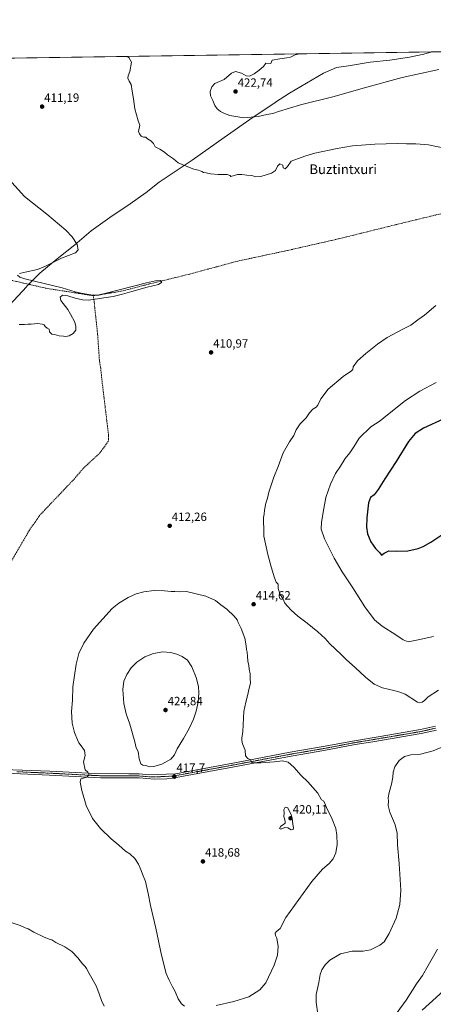
# Model space of a CAD drawing. Units: metres. Extents: x 600458 to 603898, y 4740731 to 4743095.
# Drawn here: x 601718 to 602062, y 4742276 to 4743095 of the extents above; entities that cross this region are included whole.
import ezdxf
from ezdxf.enums import TextEntityAlignment as Align

# ---------------------------------------------------------------- set-up
doc = ezdxf.new("R2010")
doc.units = ezdxf.units.M
doc.header["$MEASUREMENT"] = 0
doc.linetypes.add('TRAZO_Y_PUNTO', pattern=[1, 0.5, -0.25, 0, -0.25])
doc.linetypes.add('TRAZOSX2', pattern=[1.5, 1, -0.5])
for name, color, linetype, lineweight in [('Camino', 19, 'Continuous', 0), ('Camino Cxs', 19, 'Continuous', 0), ('Camino eje', 39, 'TRAZO_Y_PUNTO', 13), ('Carátula', 7, 'Continuous', 5), ('Comarca CxS', 133, 'Continuous', 0), ('Comunidad Autónoma CxS', 142, 'Continuous', 0), ('Corriente artificial lineal', 5, 'TRAZOSX2', 13), ('Cultivos herbáceos CxS', 92, 'Continuous', 0), ('Curva de nivel maestra', 36, 'Continuous', 30), ('Curva de nivel normal', 36, 'Continuous', 0), ('Entidad de ámbito territorial', 19, 'Continuous', 0), ('Entidad de ámbito territorial CxS', 92, 'Continuous', 0), ('Municipio CxS', 142, 'Continuous', 0), ('Provincia CxS', 1, 'Continuous', 0), ('Punto de cota en terreno', 7, 'Continuous', 0), ('Rótulo de punto de cota en terreno', 19, 'Continuous', 0), ('Texto cartográfico', 19, 'Continuous', 0)]:
    doc.layers.add(name, color=color, linetype=linetype, lineweight=lineweight)
doc.styles.add('Arial', font='txt', dxfattribs={"height": 0.2})

# ---------------------------------------------------------------- blocks, each defined once
blk = doc.blocks.new('*U155')
at = {"layer": 'Cultivos herbáceos CxS', "color": 92, "linetype": 'Continuous', "lineweight": 0}
blk.add_polyline3d([(600760.13, 4743048.97, 396.66), (603862.98, 4743095.02, 415.7), (603862.98, 4743095.02, 415.7), (603887.34, 4741478.85, 394.44)], dxfattribs=at)
blk = doc.blocks.new('*U162')
at = {"layer": 'Entidad de ámbito territorial CxS', "color": 92, "linetype": 'Continuous', "lineweight": 0}
blk.add_polyline3d([(600457.62, 4743044.48, 408.55), (602060.57, 4743068.27, 421.52), (602053.93, 4743066.33, 421.63), (602042, 4743063.96, 421.96), (602025.51, 4743061.44, 421.79), (602009.26, 4743059.8, 421.78), (601991.25, 4743056.76, 422.01), (601981.23, 4743055.17, 422.36), (601970.34, 4743050.52, 422.82), (601956.17, 4743042.16, 422.42), (601942.26, 4743033.8, 421.65), (601930.47, 4743026.32, 421.04), (601929.89, 4743025.94, 421.03), (601912.04, 4743013.9, 420.01), (601887.9, 4742997.09, 418.23), (601861.1, 4742978.35, 415.54), (601833.79, 4742959.87, 413.34), (601822.93, 4742951.28, 412.51), (601809.53, 4742942.04, 411.53), (601792.72, 4742930.48, 410.67), (601777.05, 4742919.45, 410.15), (601763.54, 4742907.92, 409.92), (601748.88, 4742896.25, 410.03), (601734.36, 4742884.34, 410.05), (601732.21, 4742882.13, 410.06), (601731.1, 4742880.99, 410), (601728.57, 4742878.39, 409.8), (601727.65, 4742877.45, 409.75), (601727.25, 4742877.04, 409.74), (601725.17, 4742874.9, 409.74), (601723.69, 4742873.38, 409.78), (601723.26, 4742872.95, 409.78), (601691.49, 4742838.67, 410.04)], dxfattribs=at)
blk = doc.blocks.new('*U163')
at = {"layer": 'Entidad de ámbito territorial CxS', "color": 92, "linetype": 'Continuous', "lineweight": 0}
blk.add_polyline3d([(600457.62, 4743044.4801, 408.5513), (602060.5653, 4743068.2698, 421.5152), (602053.928, 4743066.329, 421.6273), (602042.005, 4743063.961, 421.9578), (602025.511, 4743061.435, 421.7871), (602009.265, 4743059.801, 421.7845), (601991.25, 4743056.757, 422.0139), (601981.228, 4743055.165, 422.3604), (601970.337, 4743050.516, 422.8194), (601956.17, 4743042.159, 422.4181), (601942.256, 4743033.804, 421.6459), (601930.473, 4743026.315, 421.042), (601929.887, 4743025.943, 421.0342), (601912.039, 4743013.9, 420.0063), (601887.897, 4742997.088, 418.2269), (601861.1, 4742978.351, 415.537), (601833.794, 4742959.866, 413.3422), (601822.931, 4742951.277, 412.5063), (601809.531, 4742942.035, 411.5283), (601792.719, 4742930.483, 410.666), (601777.046, 4742919.447, 410.1469), (601763.537, 4742907.917, 409.919), (601748.883, 4742896.253, 410.0333), (601734.36, 4742884.335, 410.0494), (601732.208, 4742882.126, 410.0574), (601731.099, 4742880.989, 410.0019), (601728.571, 4742878.394, 409.7964), (601727.651, 4742877.451, 409.7512), (601727.253, 4742877.042, 409.7399), (601725.167, 4742874.902, 409.7385), (601723.688, 4742873.384, 409.776), (601723.263, 4742872.948, 409.7809), (601691.494, 4742838.67, 410.0395)], dxfattribs=at)
blk = doc.blocks.new('*U164')
at = {"layer": 'Entidad de ámbito territorial', "color": 19, "linetype": 'Continuous', "lineweight": 0}
blk.add_polyline3d([(601691.49, 4742838.67, 410.04), (601723.26, 4742872.95, 409.78), (601723.69, 4742873.38, 409.78), (601725.17, 4742874.9, 409.74), (601727.25, 4742877.04, 409.74), (601727.65, 4742877.45, 409.75), (601728.57, 4742878.39, 409.8), (601731.1, 4742880.99, 410), (601732.21, 4742882.13, 410.06), (601734.36, 4742884.34, 410.05), (601748.88, 4742896.25, 410.03), (601763.54, 4742907.92, 409.92), (601777.05, 4742919.45, 410.15), (601792.72, 4742930.48, 410.67), (601809.53, 4742942.04, 411.53), (601822.93, 4742951.28, 412.51), (601833.79, 4742959.87, 413.34), (601861.1, 4742978.35, 415.54), (601887.9, 4742997.09, 418.23), (601912.04, 4743013.9, 420.01), (601929.89, 4743025.94, 421.03), (601930.47, 4743026.32, 421.04), (601942.26, 4743033.8, 421.65), (601956.17, 4743042.16, 422.42), (601970.34, 4743050.52, 422.82), (601981.23, 4743055.17, 422.36), (601991.25, 4743056.76, 422.01), (602009.26, 4743059.8, 421.78), (602025.51, 4743061.44, 421.79), (602042, 4743063.96, 421.96), (602053.93, 4743066.33, 421.63), (602060.57, 4743068.27, 421.52)], dxfattribs=at)
blk = doc.blocks.new('*U165')
at = {"layer": 'Entidad de ámbito territorial', "color": 19, "linetype": 'Continuous', "lineweight": 0}
blk.add_polyline3d([(601691.49, 4742838.67, 410.04), (601723.26, 4742872.95, 409.78), (601723.69, 4742873.38, 409.78), (601725.17, 4742874.9, 409.74), (601727.25, 4742877.04, 409.74), (601727.65, 4742877.45, 409.75), (601728.57, 4742878.39, 409.8), (601731.1, 4742880.99, 410), (601732.21, 4742882.13, 410.06), (601734.36, 4742884.34, 410.05), (601748.88, 4742896.25, 410.03), (601763.54, 4742907.92, 409.92), (601777.05, 4742919.45, 410.15), (601792.72, 4742930.48, 410.67), (601809.53, 4742942.04, 411.53), (601822.93, 4742951.28, 412.51), (601833.79, 4742959.87, 413.34), (601861.1, 4742978.35, 415.54), (601887.9, 4742997.09, 418.23), (601912.04, 4743013.9, 420.01), (601929.89, 4743025.94, 421.03), (601930.47, 4743026.32, 421.04), (601942.26, 4743033.8, 421.65), (601956.17, 4743042.16, 422.42), (601970.34, 4743050.52, 422.82), (601981.23, 4743055.17, 422.36), (601991.25, 4743056.76, 422.01), (602009.26, 4743059.8, 421.78), (602025.51, 4743061.44, 421.79), (602042, 4743063.96, 421.96), (602053.93, 4743066.33, 421.63), (602060.57, 4743068.27, 421.52)], dxfattribs=at)
blk = doc.blocks.new('*U166')
at = {"layer": 'Curva de nivel normal', "color": 36, "linetype": 'Continuous', "lineweight": 0}
blk.add_polyline3d([(602065.1, 4742322.11, 405), (602057.54, 4742308.68, 405), (602052.64, 4742300.32, 405), (602047.88, 4742293.24, 405), (602039.18, 4742279.63, 405), (602026.41, 4742262.16, 405)], dxfattribs=at)
blk = doc.blocks.new('*U173')
at = {"layer": 'Curva de nivel normal', "color": 36, "linetype": 'Continuous', "lineweight": 0}
for points in [[(601706.27, 4742965.13, 410), (601721.68, 4742948.13, 410), (601740.15, 4742933.31, 410), (601756.13, 4742920.12, 410), (601761.28, 4742914.42, 410), (601765.42, 4742908.21, 410), (601766.25, 4742903.74, 410), (601764.16, 4742901.29, 410), (601752.46, 4742896.63, 410), (601739.06, 4742890.15, 410), (601732.4, 4742887.4, 410), (601722.18, 4742885.05, 410), (601717.47, 4742883.85, 410)], [(601716.01, 4742882.63, 410), (601717.8, 4742881.06, 410), (601721.87, 4742879.6, 410), (601752.93, 4742872.05, 410), (601763.9, 4742868.81, 410), (601767.51, 4742867.92, 410), (601774.92, 4742866.61, 410), (601778.99, 4742866.07, 410), (601783.76, 4742866.3, 410), (601789.76, 4742867.56, 410), (601823.29, 4742876.28, 410), (601830.59, 4742877.95, 410), (601834.97, 4742878.17, 410), (601835.84, 4742876.9, 410), (601833.03, 4742874.82, 410), (601823.62, 4742872.48, 410), (601811.06, 4742869.14, 410), (601803.31, 4742866.82, 410), (601795.57, 4742864.95, 410), (601787.65, 4742863.63, 410), (601775.23, 4742861.94, 410), (601769.99, 4742862.07, 410), (601763.9, 4742863.52, 410), (601757.83, 4742865.44, 410), (601753.36, 4742865.94, 410), (601751.28, 4742864.34, 410), (601751.87, 4742861.5, 410), (601757.78, 4742854.08, 410), (601759.98, 4742850.29, 410), (601763.46, 4742843.62, 410), (601764.45, 4742840.02, 410), (601764.43, 4742836.95, 410), (601762.28, 4742834.12, 410), (601758.9, 4742832.08, 410), (601756.21, 4742831.46, 410), (601754.09, 4742831.9, 410), (601750.51, 4742832.1, 410), (601746.79, 4742833.31, 410), (601744.46, 4742833.65, 410), (601743.38, 4742834.56, 410), (601742.41, 4742835.6, 410), (601742.32, 4742837.62, 410), (601740.57, 4742838.54, 410), (601738.84, 4742839.81, 410), (601738.18, 4742841.37, 410), (601736.36, 4742841.88, 410), (601732.92, 4742842.44, 410), (601727.36, 4742841.95, 410), (601724.46, 4742841.92, 410), (601721.66, 4742841.52, 410), (601717.18, 4742841.44, 410)], [(601711.56, 4742344.01, 410), (601718.02, 4742341.81, 410), (601722.21, 4742340, 410), (601724.84, 4742339.1, 410), (601729.51, 4742336.22, 410), (601737.51, 4742332.38, 410), (601742.18, 4742330.56, 410), (601744.51, 4742329.92, 410), (601747.84, 4742327.84, 410), (601755.18, 4742324.2, 410), (601761.18, 4742320.21, 410), (601766.1, 4742314.93, 410), (601769.86, 4742309.85, 410), (601772.24, 4742307.68, 410), (601773.34, 4742306.16, 410), (601775.52, 4742301.8, 410), (601781.42, 4742291.56, 410), (601783.62, 4742285.72, 410), (601785.81, 4742279.57, 410), (601788.06, 4742274.88, 410)], [(601965.75, 4742268.16, 410), (601964.34, 4742278.09, 410), (601964.37, 4742284.41, 410), (601966.41, 4742294.51, 410), (601967.54, 4742301.11, 410), (601968.9, 4742304.9, 410), (601971.69, 4742309.26, 410), (601975.74, 4742313.1, 410), (601984.44, 4742318.26, 410), (601994.14, 4742320.57, 410), (602003.45, 4742320.51, 410), (602009.55, 4742321.57, 410), (602017.24, 4742325.4, 410), (602020.96, 4742328.36, 410), (602025.05, 4742335.11, 410), (602030.78, 4742347.9, 410), (602033.98, 4742359.2, 410), (602034.68, 4742371.33, 410), (602033.35, 4742393.4, 410), (602032.01, 4742408.97, 410), (602031.73, 4742418.72, 410), (602030.15, 4742425.65, 410), (602025.7, 4742436.06, 410), (602024.29, 4742441.64, 410), (602024.37, 4742445.31, 410), (602024.11, 4742447.98, 410), (602024.92, 4742452.32, 410), (602027.07, 4742459.32, 410), (602028.1, 4742465.24, 410), (602028.34, 4742469.36, 410), (602029.73, 4742473.91, 410), (602033.26, 4742479.17, 410), (602037.72, 4742482.46, 410), (602043.1, 4742483.83, 410), (602051.15, 4742484.33, 410), (602061.6, 4742487.03, 410), (602072.92, 4742491.88, 410)]]:
    blk.add_polyline3d(points, dxfattribs=at)
blk = doc.blocks.new('5PATER')
at = {"layer": 'Carátula', "linetype": 'Continuous', "lineweight": 5}
h = blk.add_hatch(color=250, dxfattribs=at)
edge = h.paths.add_edge_path()
edge.add_ellipse((0, 0.01), major_axis=(-1.33, -1.34), ratio=0.999422, start_angle=0, end_angle=360)

msp = doc.modelspace()

# ---------------------------------------------------------------- linework, layer by layer
at = {"layer": 'Camino', "color": 19, "linetype": 'Continuous', "lineweight": 0}
for points in [[(601673.08, 4742472.76, 410.17), (601742.81, 4742470.16, 413.31), (601780.21, 4742468.2, 415.22), (601808.45, 4742467.95, 416.71), (601817.14, 4742467.85, 417.13), (601825.02, 4742467.13, 417.52), (601847.18, 4742468.09, 417.55), (601899.56, 4742477.75, 415.45), (601942.82, 4742485.94, 413.36), (601970.1, 4742490.57, 412.91), (601996.14, 4742495.53, 412.43), (602015.86, 4742498.78, 412), (602051.1, 4742504.76, 412.09), (602063.5, 4742507.61, 411.83)], [(602064.37, 4742504.39, 411.3), (602051.75, 4742501.5, 411.5), (602011.51, 4742494.69, 411.79), (601996.72, 4742492.25, 412.21), (601970.69, 4742487.29, 412.97), (601943.41, 4742482.66, 413.77), (601891.75, 4742472.9, 415.99), (601844.95, 4742464.36, 417.64), (601839.97, 4742463.85, 417.67), (601829.93, 4742463.63, 417.69), (601816.97, 4742464.52, 417.09), (601808.41, 4742464.62, 416.74), (601785.1, 4742464.68, 415.56), (601742.64, 4742466.83, 413.3), (601687.95, 4742469.24, 410.61)]]:
    msp.add_polyline3d(points, dxfattribs=at)
at = {"layer": 'Camino Cxs', "color": 19, "linetype": 'Continuous', "lineweight": 0}
for points in [[(601673.08, 4742472.76, 410.17), (601742.81, 4742470.16, 413.31), (601780.21, 4742468.2, 415.22), (601808.45, 4742467.95, 416.71), (601817.14, 4742467.85, 417.13), (601825.02, 4742467.13, 417.52), (601847.18, 4742468.09, 417.55), (601899.56, 4742477.75, 415.45), (601942.82, 4742485.94, 413.36), (601970.1, 4742490.57, 412.91), (601996.14, 4742495.53, 412.43), (602015.86, 4742498.78, 412), (602051.1, 4742504.76, 412.09), (602063.5, 4742507.61, 411.83)], [(602064.37, 4742504.39, 411.3), (602051.75, 4742501.5, 411.5), (602011.51, 4742494.69, 411.79), (601996.72, 4742492.25, 412.21), (601970.69, 4742487.29, 412.97), (601943.41, 4742482.66, 413.77), (601891.75, 4742472.9, 415.99), (601844.95, 4742464.36, 417.64), (601839.97, 4742463.85, 417.67), (601829.93, 4742463.63, 417.69), (601816.97, 4742464.52, 417.09), (601808.41, 4742464.62, 416.74), (601785.1, 4742464.68, 415.56), (601742.64, 4742466.83, 413.3), (601687.95, 4742469.24, 410.61)]]:
    msp.add_polyline3d(points, dxfattribs=at)
at = {"layer": 'Camino eje', "color": 39, "linetype": 'TRAZO_Y_PUNTO', "lineweight": 13}
msp.add_polyline3d([(601715.38, 4742469.7, 411.75), (601742.73, 4742468.5, 413.33), (601761.43, 4742467.52, 414.33), (601782.66, 4742466.44, 415.4), (601796.78, 4742466.32, 416.23), (601808.43, 4742466.29, 416.73), (601817.06, 4742466.19, 417.11), (601821, 4742465.83, 417.3), (601827.48, 4742465.38, 417.61), (601832.5, 4742465.49, 417.72), (601843.58, 4742465.97, 417.62), (601846.07, 4742466.23, 417.6), (601869.47, 4742470.5, 416.92), (601895.66, 4742475.33, 415.69), (601921.49, 4742480.21, 414.35), (601943.12, 4742484.3, 413.53), (601970.4, 4742488.93, 412.94), (601996.43, 4742493.89, 412.28), (602013.69, 4742496.74, 411.86), (602033.81, 4742500.14, 411.67), (602051.43, 4742503.13, 411.67), (602057.63, 4742504.56, 411.78), (602063.94, 4742506, 411.56)], dxfattribs=at)
at = {"layer": 'Comarca CxS', "color": 133, "linetype": 'Continuous', "lineweight": 0}
msp.add_polyline3d([(603897.85, 4740781.61, 389.92), (600491.34, 4740731.09, 387.24), (600457.62, 4743044.48, 408.55), (602751.45, 4743078.52, 426.29), (603862.98, 4743095.02, 415.7), (603873.4, 4742404.04, 415.25), (603897.85, 4740781.61, 389.92)], close=True, dxfattribs=at)
msp.add_polyline3d([(603897.85, 4740781.61, 389.92), (600491.34, 4740731.09, 387.24), (600457.62, 4743044.48, 408.55), (602751.45, 4743078.52, 426.29), (603862.98, 4743095.02, 415.7), (603873.4, 4742404.04, 415.25), (603897.85, 4740781.61, 389.92)], close=True, dxfattribs=at)
at = {"layer": 'Comunidad Autónoma CxS', "color": 142, "linetype": 'Continuous', "lineweight": 0}
msp.add_polyline3d([(600674.89, 4740733.81, 389.23), (600491.34, 4740731.09, 387.24), (600457.62, 4743044.48, 408.55), (602751.45, 4743078.52, 426.29), (602974.07, 4743081.83, 421.84), (603862.98, 4743095.02, 415.7), (603897.85, 4740781.61, 389.92), (601455.39, 4740745.39, 385.61), (600674.89, 4740733.81, 389.23)], close=True, dxfattribs=at)
msp.add_polyline3d([(600674.89, 4740733.81, 389.23), (600491.34, 4740731.09, 387.24), (600457.62, 4743044.48, 408.55), (602751.45, 4743078.52, 426.29), (602974.07, 4743081.83, 421.84), (603862.98, 4743095.02, 415.7), (603897.85, 4740781.61, 389.92), (601455.39, 4740745.39, 385.61), (600674.89, 4740733.81, 389.23)], close=True, dxfattribs=at)
at = {"layer": 'Corriente artificial lineal', "color": 5, "linetype": 'TRAZOSX2', "lineweight": 13}
for points in [[(602120.63, 4742947.05, 415.46), (602076.83, 4742935.77, 414.08), (602030.19, 4742924.49, 412.58), (601983.99, 4742913.05, 411.52), (601939.03, 4742902.81, 410.75), (601899.27, 4742894.33, 410.81), (601858.83, 4742883.45, 410.74), (601822.07, 4742874.41, 409.83), (601803.19, 4742869.45, 410.01), (601791.95, 4742867.61, 409.99), (601783.27, 4742865.93, 410.14), (601779.06, 4742865.75, 410.05)], [(601779.06, 4742865.75, 410.05), (601777.71, 4742865.69, 410.01), (601739.79, 4742871.69, 409.77), (601682.43, 4742884.81, 409.41), (601598.18, 4742902.71, 408.31), (601562.35, 4742909.77, 407.94), (601557.95, 4742910.01, 407.82), (601528.91, 4742905.21, 407.15), (601487.99, 4742897.53, 406.56), (601470.47, 4742893.69, 406.05), (601461.35, 4742892.81, 406.25), (601427.59, 4742881.85, 405.7), (601348.59, 4742853.45, 404.45), (601326.35, 4742844.65, 404.44), (601326.01, 4742844.53, 404.43)], [(601779.06, 4742865.75, 410.05), (601782.47, 4742834.09, 410.13), (601784.03, 4742811.93, 410.06), (601785.07, 4742805.29, 410), (601786.44, 4742792.65, 410.16), (601791.67, 4742749.13, 410.92), (601791.43, 4742744.41, 411.15), (601784.51, 4742734.89, 410.81), (601770.31, 4742721.69, 410.94), (601763.47, 4742713.53, 410.97), (601734.47, 4742683.05, 411.36), (601725.87, 4742670.65, 411.47), (601711.18, 4742645.45, 411.73), (601691.78, 4742608.97, 411.35), (601648.78, 4742536.25, 410.24), (601621.78, 4742491.77, 409.25), (601613.74, 4742477.77, 408.71)]]:
    msp.add_polyline3d(points, dxfattribs=at)
at = {"layer": 'Cultivos herbáceos CxS', "color": 92, "linetype": 'Continuous', "lineweight": 0}
msp.add_polyline3d([(601423.95, 4743058.82, 407.9), (602097.37, 4743068.82, 420.64), (602099.84, 4743068.85, 420.74), (602100, 4743068.86, 420.74), (602102.3, 4743068.89, 420.82), (602155.92, 4743069.69, 424.41), (602162.98, 4743069.79, 424.96), (602165.91, 4743069.83, 425.3), (602176.8, 4743070, 426.24), (602234.41, 4743070.85, 429.35), (602238.77, 4743070.92, 429.39), (602458.19, 4743074.17, 417.82), (602750.43, 4743078.51, 426.26)], dxfattribs=at)
at = {"layer": 'Curva de nivel maestra', "color": 36, "linetype": 'Continuous', "lineweight": 30}
for points in [[(602070.49, 4742763, 425), (602053.67, 4742755.27, 425), (602046.55, 4742750.99, 425), (602041.22, 4742744.36, 425), (602030.88, 4742727.59, 425), (602021.41, 4742713.26, 425), (602015.98, 4742704.46, 425), (602012.5, 4742700.01, 425), (602009.52, 4742697.68, 425), (602007.96, 4742693.26, 425), (602006.38, 4742680.91, 425), (602006.04, 4742673.16, 425), (602007, 4742667.46, 425), (602009.8, 4742660.92, 425), (602013.66, 4742655.26, 425), (602017.16, 4742651.73, 425), (602018.74, 4742649.82, 425)], [(602018.74, 4742649.82, 425), (602020.88, 4742651.57, 425), (602024.88, 4742653.32, 425), (602031.22, 4742653.03, 425), (602040.55, 4742653.28, 425), (602049.22, 4742655.28, 425), (602053.22, 4742657.1, 425), (602059.73, 4742660.58, 425), (602070.53, 4742667.7, 425)]]:
    msp.add_polyline3d(points, dxfattribs=at)
at = {"layer": 'Curva de nivel normal', "color": 36, "linetype": 'Continuous', "lineweight": 0}
for points in [[(602070.98, 4742988.1, 415), (602057.66, 4742990.99, 415), (602047.08, 4742991.87, 415), (602039.37, 4742991.87, 415), (602031.96, 4742992.16, 415), (602012.99, 4742991.62, 415), (601994.55, 4742990.01, 415), (601981.81, 4742987.88, 415), (601963.28, 4742983.92, 415), (601954.76, 4742981.6, 415), (601949.66, 4742979.62, 415), (601943.49, 4742977.5, 415), (601940.54, 4742972.87, 415), (601938.48, 4742970.96, 415), (601936.74, 4742971.73, 415), (601936.45, 4742974.06, 415), (601934.18, 4742975.15, 415), (601932.14, 4742973.25, 415), (601930.55, 4742969.49, 415), (601927.2, 4742967.3, 415), (601918.28, 4742964.64, 415), (601914.24, 4742964.3, 415), (601910.68, 4742965.53, 415), (601906.74, 4742965.83, 415), (601902.53, 4742966.3, 415), (601898.89, 4742966.16, 415), (601893.2, 4742964.55, 415), (601892.74, 4742965.47, 415), (601890.15, 4742966.28, 415), (601882.84, 4742966.22, 415), (601876.3, 4742966.87, 415), (601872.84, 4742967.7, 415), (601870.68, 4742967.87, 415), (601869.17, 4742968.73, 415), (601866.46, 4742969.81, 415), (601862.56, 4742970.79, 415), (601856.08, 4742973.26, 415), (601849.42, 4742975.94, 415), (601845.51, 4742979.37, 415), (601840.61, 4742982.62, 415), (601838.02, 4742984.8, 415), (601834.28, 4742987.29, 415), (601830.49, 4742989.36, 415), (601828.88, 4742992.08, 415), (601826.81, 4742994.16, 415), (601824.06, 4742995.84, 415), (601822.52, 4742997.43, 415), (601820.56, 4742997.37, 415), (601818.64, 4742998.07, 415), (601817.24, 4743000.11, 415), (601816.65, 4743002.18, 415), (601817.65, 4743007.18, 415), (601816.18, 4743011.05, 415), (601813.42, 4743020.95, 415), (601812.28, 4743029.08, 415), (601811.18, 4743035.7, 415), (601810.52, 4743041.08, 415), (601808.8, 4743043.95, 415), (601807.64, 4743046.35, 415), (601807.93, 4743048.21, 415), (601809.43, 4743052.06, 415), (601810.84, 4743059.74, 415), (601808.37, 4743063.7, 415), (601807.12, 4743064.51, 415)], [(601950.4, 4743066.63, 420), (601946.92, 4743065.74, 420), (601942.9, 4743063.86, 420), (601939.84, 4743063.36, 420), (601934.07, 4743062.41, 420), (601927.75, 4743061.48, 420), (601926.54, 4743058.71, 420), (601922.54, 4743058.84, 420), (601920.55, 4743056.05, 420), (601916.93, 4743053.01, 420), (601912.81, 4743049.93, 420), (601908.96, 4743048.05, 420), (601906.17, 4743048.21, 420), (601902.19, 4743050.58, 420), (601897.2, 4743051.96, 420), (601893.86, 4743050.6, 420), (601887.9, 4743045.42, 420), (601880.14, 4743041.91, 420), (601877.4, 4743039.28, 420), (601876.13, 4743035.28, 420), (601876.32, 4743031.64, 420), (601878.43, 4743027.74, 420), (601880.04, 4743023.56, 420), (601881.96, 4743020.96, 420), (601884.74, 4743018.74, 420), (601888.17, 4743017.07, 420), (601892.43, 4743015.34, 420), (601904.27, 4743013.43, 420), (601916.07, 4743014.42, 420), (601923.24, 4743016.26, 420), (601928.36, 4743017.08, 420), (601932.98, 4743018.78, 420), (601951.28, 4743024.2, 420), (601979.41, 4743031.13, 420), (602003.45, 4743038.06, 420), (602035.76, 4743046.88, 420), (602066.4, 4743053.73, 420)], [(602065.96, 4742537.64, 415), (602057.55, 4742532.04, 415), (602054.55, 4742528.97, 415), (602052.54, 4742527.48, 415), (602050.6, 4742526.89, 415), (602048.54, 4742527.65, 415), (602038.35, 4742534.12, 415), (602033.04, 4742536.05, 415), (602028.92, 4742537.23, 415), (602019.58, 4742539.37, 415), (602012.56, 4742542.41, 415), (602005.4, 4742548.24, 415), (601996.72, 4742556.46, 415), (601989.46, 4742562.78, 415), (601984.82, 4742567.4, 415), (601975.72, 4742576.04, 415), (601971.77, 4742580.39, 415), (601965.75, 4742586.03, 415), (601956.9, 4742593.31, 415), (601948.98, 4742599.11, 415), (601943.58, 4742603.96, 415), (601940.56, 4742607.36, 415), (601938.29, 4742609.76, 415), (601936.58, 4742613.71, 415), (601934.08, 4742617.71, 415), (601932.62, 4742622.02, 415), (601932.69, 4742625.67, 415), (601931.05, 4742627.34, 415), (601929.73, 4742630.83, 415), (601926.81, 4742639.98, 415), (601924.08, 4742650.2, 415), (601920.89, 4742665.69, 415), (601920.8, 4742672.68, 415), (601920.49, 4742676.35, 415), (601920.64, 4742681.01, 415), (601921.18, 4742683.79, 415), (601921.45, 4742687.13, 415), (601922.58, 4742693.06, 415), (601923.84, 4742697.08, 415), (601924.88, 4742702.08, 415), (601928.96, 4742714.61, 415), (601932.67, 4742723.46, 415), (601936.87, 4742734.96, 415), (601942.15, 4742744.12, 415), (601945.78, 4742749.34, 415), (601947.67, 4742753.88, 415), (601951, 4742759.07, 415), (601955.87, 4742763.97, 415), (601958.72, 4742768.11, 415), (601961.61, 4742771.28, 415), (601964.21, 4742772.72, 415), (601965.67, 4742774.53, 415), (601968.15, 4742779.85, 415), (601974.4, 4742787.75, 415), (601986.88, 4742798.43, 415), (601993.62, 4742802.94, 415), (601994.76, 4742804.24, 415), (601995.03, 4742806.36, 415), (601998.82, 4742811.29, 415), (602005.55, 4742817.53, 415), (602015.37, 4742825.33, 415), (602023.48, 4742830.69, 415), (602036.37, 4742837.69, 415), (602042.95, 4742841.06, 415), (602048.94, 4742845.48, 415), (602054.54, 4742849.37, 415), (602063.83, 4742857.37, 415)], [(602064.04, 4742793.42, 420), (602050.52, 4742786.04, 420), (602038.71, 4742778.3, 420), (602023.55, 4742766.41, 420), (602017.55, 4742761.34, 420), (602009.88, 4742756.41, 420), (602000.07, 4742747.01, 420), (601995.64, 4742739.92, 420), (601992.4, 4742734.82, 420), (601988.54, 4742730.12, 420), (601984.54, 4742723.75, 420), (601980.5, 4742717.62, 420), (601976.2, 4742708.76, 420), (601972.22, 4742697.61, 420), (601970.64, 4742688.51, 420), (601968.69, 4742677.35, 420), (601968.47, 4742671.34, 420), (601971.23, 4742663.27, 420), (601979.27, 4742647.2, 420), (601986.03, 4742635.81, 420), (601994.82, 4742622.73, 420), (602004.9, 4742606.82, 420), (602012.85, 4742596.04, 420), (602019.29, 4742590.67, 420), (602030.69, 4742583.58, 420), (602036.55, 4742579.38, 420), (602040.88, 4742577.59, 420), (602047.88, 4742579.08, 420), (602061.88, 4742582.16, 420)], [(601881.18, 4742275.42, 415), (601895.86, 4742278.62, 415), (601908.2, 4742282.65, 415), (601917.52, 4742288.28, 415), (601922.33, 4742294.1, 415), (601929.26, 4742308.8, 415), (601932.2, 4742317.17, 415), (601932.69, 4742324.42, 415), (601931.47, 4742331.23, 415), (601930.4, 4742333.56, 415), (601930.19, 4742335.38, 415), (601931.13, 4742336.57, 415), (601934.37, 4742339.33, 415), (601939.06, 4742348.56, 415), (601960.72, 4742378.51, 415), (601969.63, 4742388.64, 415), (601975.23, 4742393.51, 415), (601978.42, 4742397.14, 415), (601980.56, 4742402.2, 415), (601981.66, 4742409.24, 415), (601981.56, 4742416.92, 415), (601980.57, 4742422.54, 415), (601977.62, 4742430.27, 415), (601972.84, 4742439.99, 415), (601970.69, 4742445.12, 415), (601968.63, 4742446.4, 415), (601965.73, 4742451.84, 415), (601957.24, 4742461.39, 415), (601951.72, 4742466.68, 415), (601945.8, 4742473.62, 415), (601941.02, 4742477.73, 415), (601936.29, 4742478.85, 415), (601929.38, 4742477.94, 415), (601918.58, 4742476.98, 415), (601911.6, 4742477.14, 415), (601910.12, 4742477.91, 415), (601909.96, 4742479.52, 415), (601907.53, 4742480.65, 415), (601905.65, 4742482.89, 415), (601905.19, 4742487.76, 415), (601903.14, 4742492.98, 415), (601902.4, 4742495.65, 415), (601902.5, 4742497.65, 415), (601903.24, 4742503.23, 415), (601904.16, 4742519.82, 415), (601905.78, 4742527.58, 415), (601907.48, 4742534.04, 415), (601908.27, 4742538.21, 415), (601909.61, 4742543.33, 415), (601909.39, 4742547.51, 415), (601909.33, 4742551.03, 415), (601908.65, 4742555.12, 415), (601908.4, 4742558.07, 415), (601907.55, 4742561.68, 415), (601907.3, 4742565.66, 415), (601906.83, 4742569.25, 415), (601906.23, 4742571.34, 415), (601906.07, 4742574.36, 415), (601904.84, 4742580.77, 415), (601902.04, 4742588.85, 415), (601899.5, 4742593.72, 415), (601898.61, 4742596.08, 415), (601896.05, 4742599.04, 415), (601889.99, 4742604.85, 415), (601885.09, 4742608.5, 415), (601880.45, 4742612.09, 415), (601872.43, 4742615.57, 415), (601856.44, 4742619.48, 415), (601850.52, 4742619.32, 415), (601846.7, 4742619.51, 415), (601843.62, 4742619.43, 415), (601838.2, 4742620.02, 415), (601829.5, 4742620.27, 415), (601821, 4742619.29, 415), (601814.52, 4742617.51, 415), (601808.03, 4742614.54, 415), (601800.23, 4742609.89, 415), (601794.56, 4742605.34, 415), (601779.02, 4742588.24, 415), (601771.05, 4742576.47, 415), (601766.91, 4742568.09, 415), (601764.68, 4742559.06, 415), (601761.96, 4742540.43, 415), (601761.62, 4742529.32, 415), (601760.86, 4742519.65, 415), (601761.34, 4742510.1, 415), (601763.41, 4742502.45, 415), (601765.89, 4742496.36, 415), (601766.88, 4742493.63, 415), (601768.96, 4742491.21, 415), (601771.51, 4742487.22, 415), (601772.12, 4742483.14, 415), (601770.8, 4742477.91, 415), (601772.26, 4742471.39, 415), (601774.26, 4742469.39, 415), (601775.46, 4742467, 415), (601773.48, 4742465.29, 415), (601768.51, 4742463.82, 415)], [(601826.07, 4742473.8, 420), (601829.32, 4742473.97, 420), (601835.84, 4742476.13, 420), (601843.34, 4742480.21, 420), (601846.35, 4742483.79, 420), (601848.68, 4742488.65, 420), (601854.1, 4742497.32, 420), (601858.68, 4742505.65, 420), (601862.31, 4742513.32, 420), (601864.52, 4742519.98, 420), (601866.13, 4742527.66, 420), (601866.78, 4742535.04, 420), (601866.53, 4742540.5, 420), (601864.63, 4742548.06, 420), (601860.8, 4742556.93, 420), (601857.18, 4742562.51, 420), (601852.95, 4742565.57, 420), (601848.46, 4742567.59, 420), (601843.25, 4742568.87, 420), (601836.68, 4742569.26, 420), (601828.96, 4742567.88, 420), (601821.74, 4742565.2, 420), (601815.06, 4742560.67, 420), (601810.52, 4742556.04, 420), (601806.76, 4742550.59, 420), (601804.26, 4742545.1, 420), (601803.5, 4742538.19, 420), (601804.4, 4742526.43, 420), (601806.34, 4742517.76, 420), (601809.32, 4742509.27, 420), (601813.51, 4742494.6, 420), (601814.64, 4742489.44, 420), (601816.17, 4742486.6, 420), (601817.04, 4742480.35, 420), (601818.6, 4742476.36, 420), (601820.22, 4742475.28, 420), (601822.74, 4742474.91, 420), (601826.07, 4742473.8, 420)], [(601768.51, 4742463.82, 415), (601768.05, 4742461, 415), (601769.27, 4742454.01, 415), (601773.11, 4742441.73, 415), (601778.37, 4742430.82, 415), (601784.83, 4742422.47, 415), (601793.69, 4742413.9, 415), (601800.23, 4742408.75, 415), (601805.84, 4742403.79, 415), (601809.37, 4742401.36, 415), (601813.56, 4742397.68, 415), (601816.56, 4742392.81, 415), (601817.85, 4742389.58, 415), (601818.85, 4742387.63, 415), (601819.99, 4742384.45, 415), (601822.46, 4742378.49, 415), (601824.7, 4742368.48, 415), (601826.44, 4742358.47, 415), (601830.93, 4742339.52, 415), (601835.59, 4742317.06, 415), (601839.62, 4742301.86, 415), (601842.13, 4742296.31, 415), (601844.74, 4742290.83, 415), (601846.9, 4742286.99, 415), (601849.45, 4742280.99, 415), (601852.33, 4742276.74, 415), (601854.86, 4742274.85, 415)], [(601943.43, 4742421.41, 420), (601945.06, 4742421.68, 420), (601945.43, 4742423.03, 420), (601944.91, 4742426.18, 420), (601944.39, 4742431.1, 420), (601943.41, 4742433.87, 420), (601940.66, 4742439.64, 420), (601938.55, 4742440.27, 420), (601937.4, 4742438.11, 420), (601937.62, 4742435.46, 420), (601937.34, 4742432.54, 420), (601937.98, 4742430.74, 420), (601938.65, 4742428.28, 420), (601938.4, 4742426.82, 420), (601937.1, 4742425.69, 420), (601934.8, 4742424.52, 420), (601933.71, 4742422.6, 420), (601935, 4742421.87, 420), (601938.21, 4742423.25, 420), (601940.73, 4742423.17, 420), (601943.43, 4742421.41, 420)]]:
    msp.add_polyline3d(points, dxfattribs=at)
at = {"layer": 'Entidad de ámbito territorial', "color": 19, "linetype": 'Continuous', "lineweight": 0}
msp.add_polyline3d([(602087.59, 4742303.31, 403.75), (602052.47, 4742271.51, 403.43)], dxfattribs=at)
msp.add_polyline3d([(602087.59, 4742303.31, 403.75), (602052.47, 4742271.51, 403.43)], dxfattribs=at)
at = {"layer": 'Entidad de ámbito territorial CxS', "color": 92, "linetype": 'Continuous', "lineweight": 0}
for points in [[(601691.49, 4742838.67, 410.04), (601723.26, 4742872.95, 409.78), (601723.69, 4742873.38, 409.78), (601725.17, 4742874.9, 409.74), (601727.25, 4742877.04, 409.74), (601727.65, 4742877.45, 409.75), (601728.57, 4742878.39, 409.8), (601731.1, 4742880.99, 410), (601732.21, 4742882.13, 410.06), (601734.36, 4742884.34, 410.05), (601748.88, 4742896.25, 410.03), (601763.54, 4742907.92, 409.92), (601777.05, 4742919.45, 410.15), (601792.72, 4742930.48, 410.67), (601809.53, 4742942.04, 411.53), (601822.93, 4742951.28, 412.51), (601833.79, 4742959.87, 413.34), (601861.1, 4742978.35, 415.54), (601887.9, 4742997.09, 418.23), (601912.04, 4743013.9, 420.01), (601929.89, 4743025.94, 421.03), (601930.47, 4743026.32, 421.04), (601942.26, 4743033.8, 421.65), (601956.17, 4743042.16, 422.42), (601970.34, 4743050.52, 422.82), (601981.23, 4743055.17, 422.36), (601991.25, 4743056.76, 422.01), (602009.26, 4743059.8, 421.78), (602025.51, 4743061.44, 421.79), (602042, 4743063.96, 421.96), (602053.93, 4743066.33, 421.63), (602060.57, 4743068.27, 421.52), (602103.75, 4743068.91, 420.86)], [(601691.49, 4742838.67, 410.04), (601723.26, 4742872.95, 409.78), (601723.69, 4742873.38, 409.78), (601725.17, 4742874.9, 409.74), (601727.25, 4742877.04, 409.74), (601727.65, 4742877.45, 409.75), (601728.57, 4742878.39, 409.8), (601731.1, 4742880.99, 410), (601732.21, 4742882.13, 410.06), (601734.36, 4742884.34, 410.05), (601748.88, 4742896.25, 410.03), (601763.54, 4742907.92, 409.92), (601777.05, 4742919.45, 410.15), (601792.72, 4742930.48, 410.67), (601809.53, 4742942.03, 411.53), (601822.93, 4742951.28, 412.51), (601833.79, 4742959.87, 413.34), (601861.1, 4742978.35, 415.54), (601887.9, 4742997.09, 418.23), (601912.04, 4743013.9, 420.01), (601929.89, 4743025.94, 421.03), (601930.47, 4743026.31, 421.04), (601942.26, 4743033.8, 421.65), (601956.17, 4743042.16, 422.42), (601970.34, 4743050.52, 422.82), (601981.23, 4743055.16, 422.36), (601991.25, 4743056.76, 422.01), (602009.26, 4743059.8, 421.78), (602025.51, 4743061.44, 421.79), (602042, 4743063.96, 421.96), (602053.93, 4743066.33, 421.63), (602060.57, 4743068.27, 421.52), (602103.75, 4743068.91, 420.86)], [(602087.59, 4742303.31, 403.75), (602052.47, 4742271.51, 403.43)], [(602052.47, 4742271.51, 403.43), (602087.59, 4742303.31, 403.75)], [(602087.59, 4742303.31, 403.75), (602052.47, 4742271.51, 403.43)], [(602052.47, 4742271.51, 403.43), (602087.59, 4742303.31, 403.75)]]:
    msp.add_polyline3d(points, dxfattribs=at)
at = {"layer": 'Municipio CxS', "color": 142, "linetype": 'Continuous', "lineweight": 0}
msp.add_polyline3d([(600457.62, 4743044.48, 408.55), (602060.57, 4743068.27, 421.52), (602103.75, 4743068.91, 420.86), (602751.45, 4743078.52, 426.29)], dxfattribs=at)
msp.add_polyline3d([(600457.62, 4743044.48, 408.55), (602060.57, 4743068.27, 421.52), (602103.75, 4743068.91, 420.86), (602751.45, 4743078.52, 426.29)], dxfattribs=at)
at = {"layer": 'Provincia CxS', "color": 1, "linetype": 'Continuous', "lineweight": 0}
msp.add_polyline3d([(603897.85, 4740781.61, 389.92), (600491.34, 4740731.09, 387.24), (600480.7, 4741460.94, 390.19), (600467.65, 4742356.67, 405.66), (600465.47, 4742505.59, 392.85), (600457.62, 4743044.48, 408.55), (602974.07, 4743081.83, 421.84), (603862.98, 4743095.02, 415.7), (603873.4, 4742404.04, 415.25), (603897.85, 4740781.61, 389.92)], close=True, dxfattribs=at)
msp.add_polyline3d([(603897.85, 4740781.61, 389.92), (600491.34, 4740731.09, 387.24), (600480.7, 4741460.94, 390.19), (600467.65, 4742356.67, 405.66), (600465.47, 4742505.59, 392.85), (600457.62, 4743044.48, 408.55), (602974.07, 4743081.83, 421.84), (603862.98, 4743095.02, 415.7), (603873.4, 4742404.04, 415.25), (603897.85, 4740781.61, 389.92)], close=True, dxfattribs=at)

# ---------------------------------------------------------------- block references
at = {"layer": 'Cultivos herbáceos CxS', "color": 92, "linetype": 'Continuous', "lineweight": 0}
msp.add_blockref('*U155', (0, 0), dxfattribs=at)
at = {"layer": 'Curva de nivel normal', "color": 36, "linetype": 'Continuous', "lineweight": 0}
for name in ['*U173', '*U166']:
    msp.add_blockref(name, (0, 0), dxfattribs=at)
at = {"layer": 'Entidad de ámbito territorial', "color": 19, "linetype": 'Continuous', "lineweight": 0}
for name in ['*U164', '*U165']:
    msp.add_blockref(name, (0, 0), dxfattribs=at)
at = {"layer": 'Entidad de ámbito territorial CxS', "color": 92, "linetype": 'Continuous', "lineweight": 0}
for name in ['*U162', '*U163']:
    msp.add_blockref(name, (0, 0), dxfattribs=at)
at = {"layer": 'Punto de cota en terreno', "linetype": 'Continuous', "lineweight": 0}
for p in [(601897.25, 4743035.29, 422.74), (601736.34, 4743022.73, 411.19), (601876.89, 4742818.38, 410.97), (601842.47, 4742674.23, 412.26), (601912.29, 4742608.95, 414.62), (601839, 4742521, 424.84), (601846.31, 4742465.62, 417.7), (601943, 4742431, 420.11), (601870.13, 4742395.15, 418.68)]:
    msp.add_blockref('5PATER', p, dxfattribs=at)

# ---------------------------------------------------------------- texts
at = {"layer": 'Rótulo de punto de cota en terreno', "color": 19, "linetype": 'Continuous', "lineweight": 0, "style": 'Arial'}
for s, p in [('422,74', (601899.01, 4743037.05)), ('411,19', (601738.1, 4743024.49)), ('410,97', (601878.65, 4742820.14)), ('412,26', (601844.23, 4742675.99)), ('414,62', (601914.05, 4742610.71)), ('424,84', (601840.76, 4742522.76)), ('417,7', (601848.07, 4742467.38)), ('420,11', (601944.76, 4742432.76)), ('418,68', (601871.89, 4742396.91))]:
    msp.add_text(s, height=7, dxfattribs=at).set_placement(p, align=Align.BOTTOM_LEFT)
at = {"layer": 'Texto cartográfico', "color": 19, "linetype": 'Continuous', "lineweight": 0, "style": 'Arial'}
msp.add_text('Buztintxuri', height=8, dxfattribs=at).set_placement((601986.79, 4742970.66), align=Align.MIDDLE_CENTER)

doc.saveas('drawing.dxf')
